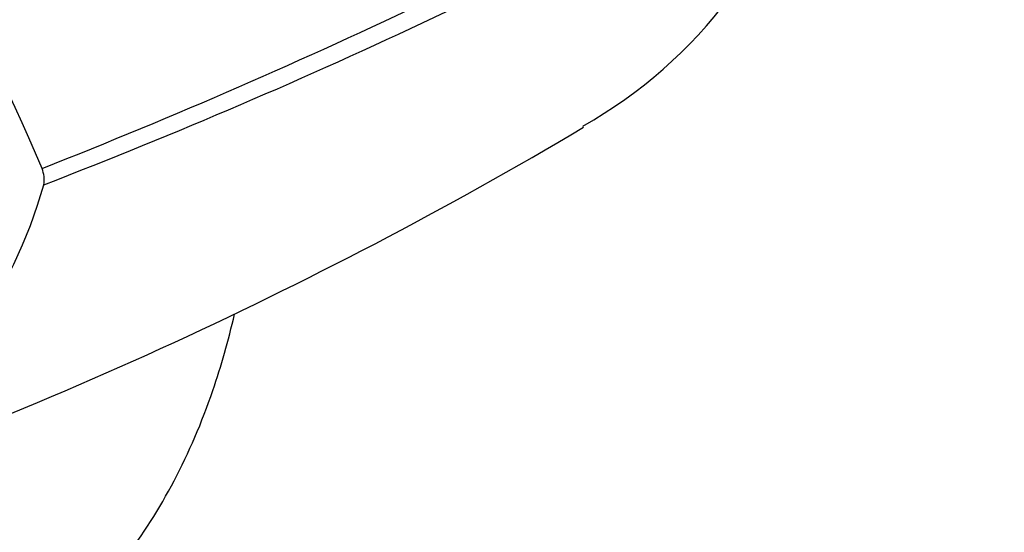
# Paper-space layout 'Layout1' of a CAD drawing. Units: millimetres. Extents: x 0 to 835, y 0 to 1165.
# Drawn here: x 223 to 243, y 185 to 195 of the extents above; entities that cross this region are included whole.
import ezdxf
from ezdxf import colors
from ezdxf.entities.mleader import LeaderData, LeaderLine
from ezdxf.math import Vec2, Vec3

# ---------------------------------------------------------------- set-up
doc = ezdxf.new("R2010")
doc.units = ezdxf.units.MM
doc.layers.add('DV7_Défaut', color=7, linetype='Continuous')
doc.layers.add('Défaut', color=7, linetype='Continuous')

# ---------------------------------------------------------------- blocks, each defined once
blk = doc.blocks.new('_DOT')
at = {"color": 0}
blk.add_line((0, 0), (-1, 0), dxfattribs=at)
at = {"color": 0, "const_width": 0.333}
blk.add_lwpolyline([(-0.1665, 0, 1), (0.1665, 0, 1)], format="xyb", close=True, dxfattribs=at)
blk = doc.blocks.new('SE6')
at = {"layer": 'DV7_Défaut', "color": 7, "linetype": 'Continuous'}
for centre, radius, start, end in [((182.367, 174.65), 44.986, 22.997, 49.9711), ((179.264, 305.128), 121.361, 291.51749, 299.55145), ((181.88, 300.383), 116.307, 291.13302, 299.50548), ((229.906, 201.357), 9.514, 299.4546, 346.642), ((189.347, 269.261), 88.635, 288.36223, 300.69883), ((223.225, 192.001), 0.596, 350.0358, 22.1247), ((214.078, 194.682), 10.125, 269.0773, 344.0363)]:
    blk.add_arc(centre, radius, start, end, dxfattribs=at)
blk.add_open_spline([(222.766, 182.091), (222.788, 182.104), (222.809, 182.116), (223.817, 182.702), (224.689, 183.475), (226.156, 185.379), (226.751, 186.511), (227.357, 188.276), (227.501, 188.785), (227.623, 189.313)], degree=3, knots=[0, 0, 0, 0, 0.0090502, 0.0090502, 0.4252566, 0.4252566, 0.8414631, 0.8414631, 1, 1, 1, 1], dxfattribs=at)

psp = doc.layouts.get("Layout1")

# ---------------------------------------------------------------- block references
at = {"layer": 'Défaut'}
psp.add_blockref('SE6', (0, 0), dxfattribs=at)

# ---------------------------------------------------------------- leaders
at = {"layer": 'Défaut', "color": 7, "linetype": 'Continuous'}
ml = psp.add_multileader_mtext('Standard', dxfattribs=at)
ml.set_content('{\\pxsm0.9;\\fSolid Edge ISO|b1||i0||c0|p34;\\W1.;23/09/2016\\P}', color=256)
ml.set_leader_properties()
ml.set_arrow_properties(name='DOT')
ml.build(insert=Vec2(0, 0))
ml.multileader.update_dxf_attribs({"leader_type": 0, "dogleg_length": 0, "arrow_head_size": 12})
ctx = ml.context
ctx.base_point, ctx.char_height, ctx.arrow_head_size, ctx.landing_gap_size = Vec3(744.816, 1157.46), 12, 12, 4.2
notes = []
notes.append((ctx, [(0, (0, 0, 0), (0, 0), (1, 0), 1, [])]))
ctx.mtext.insert = Vec3(749.016, 1163.58)
for ctx, leaders in notes:
    for number, flags, end, landing, length, lines in leaders:
        leader = LeaderData()
        leader.index, (leader.has_last_leader_line, leader.has_dogleg_vector, leader.attachment_direction) = number, flags
        leader.last_leader_point, leader.dogleg_vector, leader.dogleg_length = Vec3(end), Vec3(landing), length
        for number, points, colour, breaks in lines:
            line = LeaderLine()
            line.index, line.vertices, line.color, line.breaks = number, Vec3.list(points), colors.encode_raw_color(colour), breaks
            leader.lines.append(line)
        ctx.leaders.append(leader)

doc.saveas('drawing.dxf')
